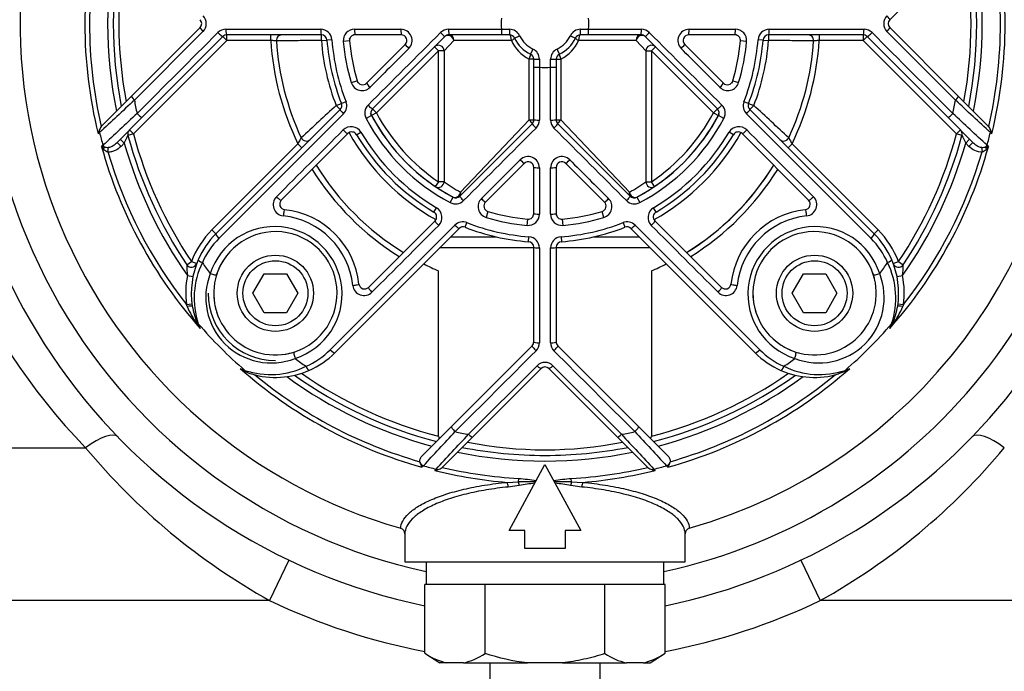
# Model space of a CAD drawing. Units: inches. Extents: x -601 to 411, y -47 to 295.
# Drawn here: x -531 to -443, y 89 to 147 of the extents above; entities that cross this region are included whole.
import ezdxf

# ---------------------------------------------------------------- set-up
doc = ezdxf.new("R2010")
doc.units = ezdxf.units.IN

msp = doc.modelspace()

# ---------------------------------------------------------------- linework, layer by layer
at = {"color": 7, "linetype": 'Continuous', "ltscale": 25.4}
for p, q in [((-446.863, 153.519), (-452.964, 147.417)), ((-520.584, 140.609), (-514.483, 146.71)), ((-452.964, 146.71), (-446.863, 140.609)), ((-514.222, 146.355), (-520.343, 140.234)), ((-512.447, 145.917), (-519.638, 138.726)), ((-512.094, 145.564), (-512.447, 145.917)), ((-512.18, 146.562), (-503.727, 146.562)), ((-512.094, 145.564), (-512.094, 146.064)), ((-503.667, 146.064), (-512.094, 146.064)), ((-508.178, 145.564), (-508.178, 146.064)), ((-503.667, 145.564), (-503.667, 146.064)), ((-500.708, 146.562), (-496.575, 146.562)), ((-496.537, 146.064), (-500.657, 146.064)), ((-492.648, 145.917), (-499.102, 139.464)), ((-487.6, 146.064), (-492.295, 146.064)), ((-487.61, 146.563), (-486.894, 146.563)), ((-486.886, 146.064), (-487.6, 146.064)), ((-486.434, 145.778), (-485.988, 145.99)), ((-481.459, 145.99), (-481.013, 145.778)), ((-479.847, 146.064), (-480.561, 146.064)), ((-480.553, 146.563), (-479.837, 146.563)), ((-475.153, 146.064), (-479.847, 146.064)), ((-468.345, 139.464), (-474.799, 145.917)), ((-466.79, 146.064), (-470.91, 146.064)), ((-470.872, 146.562), (-466.739, 146.562)), ((-463.78, 146.064), (-463.78, 145.564)), ((-455.354, 146.064), (-463.78, 146.064)), ((-463.72, 146.562), (-455.267, 146.562)), ((-459.27, 146.064), (-459.27, 145.564)), ((-455.354, 146.064), (-455.354, 145.564)), ((-455, 145.917), (-455.354, 145.564)), ((-447.809, 138.726), (-455, 145.917)), ((-447.104, 140.234), (-453.225, 146.355)), ((-512.094, 145.564), (-520.429, 137.229)), ((-508.178, 145.564), (-512.094, 145.564)), ((-503.667, 145.564), (-503.169, 145.601)), ((-502.727, 145.635), (-503.169, 145.601)), ((-501.155, 145.52), (-501.707, 145.471)), ((-499.634, 141.76), (-496.184, 145.21)), ((-493.577, 144.988), (-493.224, 144.635)), ((-491.844, 145.564), (-492.724, 144.635)), ((-486.719, 145.564), (-491.844, 145.564)), ((-475.604, 145.564), (-480.728, 145.564)), ((-474.724, 144.635), (-475.604, 145.564)), ((-474.224, 144.635), (-473.87, 144.988)), ((-471.263, 145.21), (-467.814, 141.76)), ((-465.74, 145.471), (-466.292, 145.52)), ((-464.279, 145.601), (-464.72, 145.635)), ((-464.279, 145.601), (-463.78, 145.564)), ((-455.354, 145.564), (-459.27, 145.564)), ((-447.018, 137.229), (-455.354, 145.564)), ((-493.224, 144.635), (-498.748, 139.11)), ((-492.724, 144.635), (-493.224, 144.635)), ((-493.224, 132.966), (-493.224, 144.635)), ((-492.724, 144.635), (-492.724, 132.966)), ((-484.798, 144.799), (-485.009, 144.353)), ((-482.438, 144.353), (-482.65, 144.799)), ((-474.724, 144.635), (-474.224, 144.635)), ((-474.724, 144.635), (-474.724, 132.966)), ((-474.224, 144.635), (-474.224, 132.966)), ((-468.699, 139.11), (-474.224, 144.635)), ((-485.145, 138.493), (-485.145, 143.902)), ((-484.724, 143.902), (-485.145, 143.902)), ((-484.724, 143.187), (-484.724, 143.902)), ((-484.724, 138.493), (-484.724, 143.187)), ((-484.225, 143.894), (-484.225, 143.177)), ((-483.222, 143.177), (-483.222, 143.894)), ((-482.724, 143.902), (-482.303, 143.902)), ((-482.724, 143.902), (-482.724, 143.187)), ((-482.724, 143.187), (-482.724, 138.493)), ((-482.303, 143.902), (-482.303, 138.493)), ((-500.995, 141.807), (-500.465, 141.968)), ((-466.982, 141.968), (-466.452, 141.807)), ((-523.23, 137.963), (-520.584, 140.609)), ((-446.863, 140.609), (-444.217, 137.963)), ((-502.342, 139.759), (-501.876, 139.942)), ((-502.342, 139.759), (-501.988, 139.406)), ((-501.464, 140.104), (-501.876, 139.942)), ((-465.571, 139.942), (-465.983, 140.104)), ((-465.571, 139.942), (-465.105, 139.759)), ((-465.459, 139.406), (-465.105, 139.759)), ((-513.069, 128.325), (-501.988, 139.406)), ((-501.689, 139.028), (-512.804, 127.913)), ((-499.19, 138.876), (-499.68, 138.617)), ((-498.748, 139.11), (-499.19, 138.876)), ((-498.748, 139.11), (-499.102, 139.464)), ((-468.699, 139.11), (-468.345, 139.464)), ((-468.699, 139.11), (-468.257, 138.876)), ((-467.767, 138.617), (-468.257, 138.876)), ((-454.643, 127.913), (-465.758, 139.028)), ((-465.459, 139.406), (-454.379, 128.325)), ((-519.638, 138.726), (-521.887, 136.477)), ((-491.324, 131.686), (-484.87, 138.139)), ((-491.259, 132.039), (-485.145, 138.493)), ((-485.145, 138.493), (-484.724, 138.493)), ((-482.724, 138.493), (-482.303, 138.493)), ((-482.577, 138.139), (-476.124, 131.686)), ((-482.303, 138.493), (-476.189, 132.039)), ((-445.56, 136.477), (-447.809, 138.726)), ((-444.217, 137.963), (-444.153, 137.891)), ((-523.443, 137.349), (-523.566, 137.226)), ((-520.429, 137.229), (-520.912, 137.099)), ((-520.429, 137.229), (-520.782, 137.582)), ((-501.306, 137.26), (-507.238, 131.327)), ((-500.522, 137.16), (-500.14, 137.385)), ((-466.926, 137.16), (-467.307, 137.385)), ((-460.209, 131.327), (-466.141, 137.26)), ((-446.665, 137.582), (-447.018, 137.229)), ((-446.535, 137.099), (-447.018, 137.229)), ((-443.881, 137.226), (-444.004, 137.349)), ((-523.269, 136.094), (-523.148, 136.215)), ((-521.534, 136.124), (-521.887, 136.477)), ((-521.242, 136.416), (-521.595, 136.769)), ((-521.242, 136.416), (-521.534, 136.124)), ((-513.422, 128.679), (-505.755, 136.346)), ((-505.755, 136.346), (-505.401, 135.993)), ((-462.046, 135.993), (-461.692, 136.346)), ((-461.692, 136.346), (-454.025, 128.679)), ((-445.852, 136.769), (-446.205, 136.416)), ((-445.913, 136.124), (-446.205, 136.416)), ((-445.56, 136.477), (-445.913, 136.124)), ((-444.299, 136.215), (-444.178, 136.094)), ((-522.699, 135.622), (-522.658, 136.039)), ((-444.789, 136.039), (-444.748, 135.622)), ((-485.577, 134.604), (-489.027, 131.154)), ((-478.42, 131.154), (-481.87, 134.604)), ((-484.724, 130.13), (-484.724, 134.25)), ((-484.225, 134.212), (-484.225, 130.079)), ((-483.222, 130.079), (-483.222, 134.212)), ((-482.724, 134.25), (-482.724, 130.13)), ((-493.224, 132.966), (-493.503, 132.551)), ((-492.724, 132.966), (-493.224, 132.966)), ((-474.724, 132.966), (-474.224, 132.966)), ((-473.944, 132.551), (-474.224, 132.966)), ((-492.17, 131.108), (-491.911, 131.597)), ((-475.536, 131.597), (-475.277, 131.108)), ((-493.627, 130.266), (-493.402, 130.647)), ((-488.819, 130.322), (-488.98, 129.792)), ((-478.467, 129.792), (-478.628, 130.322)), ((-473.82, 130.266), (-474.045, 130.647)), ((-502.874, 117.984), (-491.759, 129.099)), ((-499.46, 123.549), (-493.528, 129.482)), ((-490.846, 128.911), (-490.684, 129.323)), ((-485.317, 129.08), (-485.268, 129.632)), ((-482.18, 129.632), (-482.131, 129.08)), ((-476.763, 129.323), (-476.602, 128.911)), ((-475.688, 129.099), (-464.573, 117.984)), ((-473.92, 129.482), (-467.987, 123.549)), ((-513.422, 128.679), (-513.069, 128.325)), ((-491.382, 128.799), (-502.462, 117.719)), ((-464.985, 117.719), (-476.065, 128.799)), ((-454.379, 128.325), (-454.025, 128.679)), ((-492.117, 128.064), (-488.111, 128.064)), ((-485.186, 127.619), (-485.153, 128.06)), ((-482.294, 128.06), (-482.261, 127.619)), ((-479.336, 128.064), (-475.33, 128.064)), ((-484.724, 127.064), (-493.117, 127.064)), ((-484.724, 118.694), (-484.724, 127.12)), ((-484.225, 127.06), (-484.225, 118.607)), ((-483.222, 118.607), (-483.222, 127.06)), ((-482.724, 127.12), (-482.724, 118.694)), ((-474.33, 127.064), (-482.724, 127.064)), ((-515.664, 125.569), (-515.25, 125.848)), ((-515.25, 125.848), (-514.782, 125.671)), ((-452.665, 125.671), (-452.198, 125.848)), ((-452.198, 125.848), (-451.783, 125.569)), ((-509.765, 123.022), (-508.765, 124.754)), ((-508.765, 124.754), (-506.765, 124.754)), ((-506.765, 124.754), (-505.765, 123.022)), ((-493.21, 110.267), (-493.21, 125.018)), ((-474.237, 125.018), (-474.237, 110.267)), ((-461.682, 123.022), (-460.682, 124.754)), ((-460.682, 124.754), (-458.682, 124.754)), ((-458.682, 124.754), (-457.682, 123.022)), ((-515.607, 124.604), (-515.117, 124.505)), ((-452.33, 124.505), (-451.84, 124.604)), ((-508.765, 121.29), (-509.765, 123.022)), ((-505.765, 123.022), (-506.765, 121.29)), ((-460.682, 121.29), (-461.682, 123.022)), ((-457.682, 123.022), (-458.682, 121.29)), ((-515.702, 122.016), (-515.206, 122.079)), ((-452.242, 122.079), (-451.746, 122.016)), ((-515.632, 121.842), (-515.702, 122.016)), ((-506.765, 121.29), (-508.765, 121.29)), ((-458.682, 121.29), (-460.682, 121.29)), ((-451.746, 122.016), (-451.816, 121.842)), ((-514.639, 120.301), (-514.463, 119.874)), ((-452.984, 119.874), (-452.809, 120.301)), ((-492.061, 111.149), (-484.87, 118.34)), ((-482.577, 118.34), (-475.386, 111.149)), ((-510.913, 116.324), (-510.487, 116.149)), ((-490.553, 110.445), (-484.433, 116.565)), ((-484.077, 116.305), (-490.179, 110.203)), ((-477.268, 110.203), (-483.37, 116.305)), ((-483.014, 116.565), (-476.894, 110.445)), ((-456.991, 116.058), (-457.55, 115.832)), ((-456.96, 116.149), (-456.534, 116.324)), ((-494.657, 108.553), (-492.061, 111.149)), ((-475.386, 111.149), (-472.79, 108.553)), ((-490.179, 110.203), (-492.825, 107.557)), ((-474.622, 107.557), (-477.268, 110.203)), ((-541.224, 109.243), (-524.686, 109.243)), ((-494.869, 107.942), (-494.878, 108.005)), ((-472.569, 108.005), (-472.578, 107.942)), ((-494.572, 107.639), (-494.693, 107.518)), ((-493.561, 107.221), (-493.438, 107.344)), ((-492.825, 107.557), (-492.896, 107.493)), ((-486.924, 101.864), (-483.724, 107.764)), ((-483.724, 107.764), (-480.524, 101.864)), ((-474.009, 107.344), (-473.886, 107.221)), ((-472.754, 107.518), (-472.875, 107.639)), ((-486.088, 106.199), (-486.07, 106.511)), ((-481.359, 106.199), (-481.377, 106.511)), ((-487.093, 106.163), (-486.088, 106.199)), ((-486.014, 105.886), (-486.997, 105.746)), ((-480.45, 105.746), (-481.433, 105.886)), ((-481.359, 106.199), (-480.354, 106.163)), ((-496.586, 102.06), (-496.591, 102.062)), ((-485.524, 101.864), (-486.924, 101.864)), ((-485.524, 100.264), (-485.524, 101.864)), ((-481.924, 101.864), (-481.924, 100.264)), ((-480.524, 101.864), (-481.924, 101.864)), ((-470.856, 102.062), (-470.861, 102.06)), ((-496.224, 101.578), (-496.224, 99.064)), ((-471.224, 99.064), (-471.224, 101.59)), ((-481.924, 100.264), (-485.524, 100.264)), ((-506.554, 99.233), (-508.277, 95.623)), ((-460.893, 99.233), (-459.17, 95.623)), ((-496.224, 99.064), (-471.224, 99.064)), ((-494.324, 99.064), (-494.324, 97.064)), ((-473.124, 97.064), (-473.124, 99.064)), ((-494.44, 90.918), (-494.44, 97.064)), ((-494.322, 97.064), (-494.44, 97.064)), ((-489.147, 97.064), (-494.322, 97.064)), ((-489.064, 97.064), (-489.147, 97.064)), ((-489.064, 90.895), (-489.064, 97.064)), ((-488.9, 97.064), (-489.064, 97.064)), ((-478.547, 97.064), (-488.9, 97.064)), ((-478.383, 97.064), (-478.547, 97.064)), ((-478.383, 90.895), (-478.383, 97.064)), ((-478.3, 97.064), (-478.383, 97.064)), ((-473.126, 97.064), (-478.3, 97.064)), ((-473.008, 97.064), (-473.126, 97.064)), ((-473.008, 90.917), (-473.008, 97.064)), ((-508.277, 95.623), (-541.224, 95.623)), ((-426.224, 95.623), (-459.17, 95.623)), ((-494.44, 90.918), (-493.106, 90.064)), ((-474.341, 90.064), (-473.008, 90.917)), ((-492.476, 90.064), (-493.106, 90.064)), ((-490.992, 90.064), (-492.476, 90.064)), ((-490.992, 90.064), (-485.294, 90.064)), ((-488.654, 90.064), (-488.654, 88.07)), ((-482.153, 90.064), (-485.294, 90.064)), ((-482.153, 90.064), (-476.457, 90.064)), ((-478.794, 88.07), (-478.794, 90.064)), ((-474.969, 90.064), (-476.457, 90.064)), ((-474.969, 90.064), (-474.341, 90.064))]:
    msp.add_line(p, q, dxfattribs=at)
for centre, radius in [((-507.765, 123.022), 3.4), ((-507.765, 123.022), 2.9), ((-459.682, 123.022), 3.4), ((-459.682, 123.022), 2.9)]:
    msp.add_circle(centre, radius, dxfattribs=at)
for centre, radius, start, end in [((-483.724, 147.064), 53, 0, 76.35832), ((-483.724, 147.064), 50, 0, 75.52249), ((-483.724, 147.064), 46.805, 285.95737, 74.04263), ((-483.724, 147.064), 46.805, 154.19334, 254.04263), ((-483.724, 147.064), 50, 162.32102, 257.76042), ((-483.724, 147.064), 41.039, 166.13018, 193.86982), ((-483.724, 147.064), 41.039, 346.13018, 13.86982), ((-483.724, 147.064), 40.62, 166.94895, 193.05105), ((-483.724, 147.064), 40.62, 346.94895, 13.05105), ((-483.724, 147.064), 39, 168.45501, 191.54499), ((-483.724, 147.064), 39, 348.45501, 11.54499), ((-483.724, 147.064), 53, 172.12172, 258.33427), ((-483.724, 147.064), 38.5, 168.94809, 191.05191), ((-483.724, 147.064), 38, 169.45713, 190.54287), ((-483.724, 147.064), 38, 349.45713, 10.54287), ((-483.724, 147.064), 38.5, 348.94809, 11.05191), ((-514.931, 147.064), 1.003, 314.99676, 45.00324), ((-483.724, 147.064), 3.919, 172.65076, 187.34924), ((-483.724, 147.064), 3.919, 352.65076, 7.34924), ((-452.516, 147.064), 1.003, 134.99676, 225.00324), ((-483.724, 148.88), 57, 181.45123, 224.05763), ((-514.836, 147.064), 0.5, 315, 45), ((-483.724, 147.064), 50, 282.23958, 0), ((-483.724, 147.064), 53, 281.66431, 0), ((-452.611, 147.064), 0.5, 135, 225), ((-512.18, 145.559), 1.003, 89.99969, 134.99701), ((-512.094, 145.564), 0.5, 89.98892, 135.01108), ((-507.176, 145.564), 0.5, 90, 183.65967), ((-503.727, 145.559), 1.003, 4.30536, 90.00307), ((-503.667, 145.564), 0.5, 4.30122, 90), ((-500.708, 145.559), 1.003, 89.99602, 185.05805), ((-483.724, 147.064), 17.5, 184.21633, 185.06209), ((-500.657, 145.564), 0.5, 90, 185.06209), ((-496.575, 145.559), 1.003, 314.99465, 90.01134), ((-496.537, 145.564), 0.5, 315, 90), ((-492.319, 145.559), 1.003, 89.99975, 134.99087), ((-492.294, 145.562), 0.502, 90.07476, 134.92524), ((-486.894, 145.56), 1.003, 25.37693, 90), ((-486.886, 145.564), 0.5, 25.37693, 90), ((-483.724, 147.064), 3, 205.37693, 244.62307), ((-483.724, 147.064), 2.506, 205.37693, 244.62307), ((-483.724, 147.064), 2.506, 295.37693, 334.62307), ((-483.724, 147.064), 3, 295.37693, 334.62307), ((-480.553, 145.56), 1.003, 90, 154.62307), ((-480.561, 145.564), 0.5, 90, 154.62307), ((-475.153, 145.562), 0.502, 45.07517, 89.92483), ((-475.128, 145.559), 1.003, 45.00914, 90.00025), ((-470.872, 145.559), 1.003, 89.98866, 225.00535), ((-470.91, 145.564), 0.5, 90, 225), ((-466.79, 145.564), 0.5, 354.93791, 90), ((-466.739, 145.559), 1.003, 354.94195, 90.00399), ((-463.72, 145.559), 1.003, 89.99584, 175.69574), ((-463.78, 145.564), 0.5, 90, 175.69878), ((-460.272, 145.564), 0.5, 356.34033, 90), ((-455.354, 145.564), 0.5, 44.99936, 90.00064), ((-455.267, 145.559), 1.003, 45.00299, 90.00031), ((-483.724, 147.064), 24.5, 183.5101, 205.94167), ((-483.724, 147.064), 24, 183.65967, 205.0972), ((-483.724, 147.064), 24, 183.65967, 205.0972), ((-483.724, 147.064), 20, 184.30122, 201.42182), ((-483.724, 147.064), 19.5, 184.30122, 201.42182), ((-483.724, 147.064), 19.057, 184.30122, 201.42182), ((-483.724, 147.064), 18.054, 185.06209, 196.92751), ((-483.724, 147.064), 17.5, 185.06209, 196.92751), ((-493.224, 144.635), 0.5, 0, 135), ((-483.597, 146.945), 3.414, 203.85851, 243.04517), ((-483.85, 146.945), 3.414, 296.95474, 336.14157), ((-474.224, 144.635), 0.5, 45, 180), ((-483.724, 147.064), 17.5, 343.07249, 354.93791), ((-483.724, 147.064), 18.054, 343.07249, 354.93791), ((-483.724, 147.064), 17.5, 354.93791, 355.23556), ((-483.724, 147.064), 19.057, 338.57818, 355.69878), ((-483.724, 147.064), 19.5, 338.57818, 355.69878), ((-483.724, 147.064), 20, 338.57818, 355.69878), ((-483.724, 147.064), 24, 334.9028, 356.34033), ((-483.724, 147.064), 24, 334.9028, 356.34033), ((-483.724, 147.064), 24.5, 334.05833, 356.4899), ((-485.224, 143.902), 0.5, 0, 64.62307), ((-485.227, 143.894), 1.003, 0, 64.62307), ((-482.22, 143.894), 1.003, 115.37693, 180), ((-482.224, 143.902), 0.5, 115.37693, 180), ((-483.724, 147.064), 3.919, 262.65076, 277.34924), ((-500.036, 142.099), 1.003, 196.93383, 315.00104), ((-483.724, 147.064), 17.5, 196.92751, 197.57713), ((-499.987, 142.114), 0.5, 196.92751, 315), ((-467.411, 142.099), 1.003, 224.99889, 343.06623), ((-467.46, 142.114), 0.5, 225, 343.07249), ((-483.724, 147.064), 17.5, 342.33682, 343.07249), ((43.323, -468.552), 829.663, 132.796125, 133.088583), ((-483.724, 147.064), 37.251, 190.56448, 192.41496), ((-269.298, -115.922), 345.952, 132.34799, 133.05015), ((-502.342, 139.759), 0.5, 315, 21.42182), ((-502.398, 139.737), 1.003, 314.9952, 21.41984), ((-498.793, 139.086), 1.003, 134.99462, 207.89329), ((-468.654, 139.086), 1.003, 332.10672, 45.00537), ((-465.049, 139.737), 1.003, 158.58017, 225.0048), ((-465.105, 139.759), 0.5, 158.57818, 225), ((-698.15, -115.923), 345.953, 46.94985, 47.65201), ((-483.724, 147.064), 37.251, 347.58504, 349.43552), ((-1010.79, -468.574), 829.692, 46.911423, 47.20387), ((37.258, -461.547), 819.374, 132.861452, 133.15263), ((-483.724, 147.064), 17.5, 207.1174, 242.10464), ((-498.748, 139.11), 0.5, 135, 207.89536), ((-483.724, 147.064), 17.5, 207.89536, 242.10464), ((-483.724, 147.064), 17, 207.89536, 236.02552), ((-483.724, 147.064), 17.5, 297.89536, 332.71358), ((-483.724, 147.064), 17.5, 297.89536, 332.10464), ((-483.724, 147.064), 17, 303.97448, 332.10464), ((-468.699, 139.11), 0.5, 332.10464, 45), ((-1004.682, -461.522), 819.341, 46.847364, 47.138554), ((-522.317, 137.124), 1.243, 141.8792, 160.49146), ((-501.004, 136.876), 1.003, 30.52758, 135.00174), ((-483.724, 147.064), 18.054, 207.89536, 242.10464), ((-485.225, 138.493), 0.502, 315.07517, 359.92483), ((-485.228, 138.468), 1.003, 315.00914, 0), ((-482.219, 138.468), 1.003, 179.99975, 224.99087), ((-482.222, 138.493), 0.502, 180.07476, 224.92524), ((-483.724, 147.064), 18.054, 297.89536, 332.10464), ((-466.443, 136.876), 1.003, 44.99847, 149.47221), ((-445.13, 137.124), 1.242, 19.5026, 38.12674), ((-522.083, 137.024), 1.497, 159.87136, 172.22691), ((-483.724, 147.064), 40.89, 193.74376, 195.38573), ((-599.276, 174.514), 86.838, 333.97705, 334.47793), ((-520.429, 137.229), 0.5, 135, 195), ((-483.724, 147.064), 38.5, 195, 213.9392), ((-483.724, 147.064), 38, 195, 213.9392), ((-500.952, 136.906), 0.5, 30.52249, 135), ((-483.724, 147.064), 20, 209.09006, 240.90994), ((-483.724, 147.064), 19.5, 210.52249, 239.47751), ((-483.724, 147.064), 19.057, 210.52249, 239.47751), ((-483.724, 147.064), 19.057, 300.52249, 329.47751), ((-483.724, 147.064), 20, 299.09006, 330.90994), ((-483.724, 147.064), 19.5, 300.52249, 329.47751), ((-466.495, 136.906), 0.5, 45, 149.47751), ((-483.724, 147.064), 38, 326.0608, 345), ((-483.724, 147.064), 38.5, 326.0608, 345), ((-447.018, 137.229), 0.5, 345, 45), ((-368.311, 174.447), 86.682, 205.52162, 206.0234), ((-483.724, 147.064), 40.89, 344.61427, 346.25624), ((-445.364, 137.024), 1.497, 7.77309, 20.12864), ((-483.724, 147.064), 39, 195.84463, 215.16177), ((-505.005, 137.096), 0.5, 205.0972, 315), ((-462.442, 137.096), 0.5, 225, 334.9028), ((-431.005, 153.653), 35.232, 208.42198, 209.42149), ((-483.724, 147.064), 39, 324.83823, 344.15537), ((-522.844, 137.838), 1.795, 256.30514, 263.85252), ((-521.971, 137.04), 1.607, 216.08811, 227.41399), ((-483.724, 147.064), 41.039, 195.50379, 221.49286), ((-522.216, 136.751), 1.228, 226.71837, 246.8434), ((-522.772, 137.977), 1.942, 262.18608, 273.37807), ((-483.724, 147.064), 40.62, 196.35982, 218.07113), ((-483.724, 147.064), 41.039, 318.50714, 344.49621), ((-483.724, 147.064), 40.62, 321.92887, 343.64018), ((-444.673, 137.918), 1.883, 266.44554, 277.99032), ((-445.254, 136.786), 1.269, 293.48717, 312.95106), ((-444.603, 137.838), 1.795, 276.14748, 283.69486), ((-445.476, 137.04), 1.607, 312.58601, 323.91189), ((-483.724, 147.064), 24, 211.75199, 238.24801), ((-483.724, 147.064), 24, 211.75199, 238.24801), ((-485.228, 134.213), 1.003, 359.98866, 135.00535), ((-485.224, 134.25), 0.5, 0, 135), ((-482.219, 134.213), 1.003, 44.99465, 180.01134), ((-482.224, 134.25), 0.5, 45, 180), ((-483.724, 147.064), 24, 301.70976, 328.24801), ((-483.724, 147.064), 24, 301.75199, 328.24801), ((-483.724, 147.064), 24.5, 212.02712, 237.97288), ((-483.724, 147.064), 24.5, 302.02712, 327.97288), ((-493.224, 132.966), 0.5, 236.02552, 0), ((-483.473, 145.967), 15.956, 234.56811, 240.7961), ((-483.983, 145.982), 15.973, 299.20724, 305.42855), ((-474.224, 132.966), 0.5, 180, 303.97448), ((-506.956, 130.924), 1.003, 134.99527, 263.68444), ((-506.885, 130.974), 0.5, 135, 263.68219), ((-491.701, 131.994), 1.003, 242.10672, 315.00537), ((-491.677, 132.039), 0.5, 242.10464, 315), ((-488.688, 130.752), 1.003, 134.99889, 253.06623), ((-488.673, 130.8), 0.5, 135, 253.07249), ((-478.774, 130.8), 0.5, 286.92751, 45), ((-478.759, 130.752), 1.003, 286.93383, 45.00104), ((-475.746, 131.994), 1.003, 224.99462, 297.89329), ((-475.77, 132.039), 0.5, 225, 297.89536), ((-460.562, 130.974), 0.5, 276.31781, 45), ((-460.492, 130.924), 1.003, 276.31546, 45.00484), ((-507.765, 123.022), 7.5, 6.31781, 83.68219), ((-493.881, 129.835), 0.5, 315, 59.47751), ((-493.912, 129.783), 1.003, 314.99847, 59.47221), ((-483.724, 147.064), 17.5, 253.07249, 264.93791), ((-485.228, 130.079), 1.003, 264.94195, 0.00399), ((-485.224, 130.13), 0.5, 264.93791, 0), ((-482.219, 130.079), 1.003, 179.99602, 275.05805), ((-482.224, 130.13), 0.5, 180, 275.06209), ((-483.724, 147.064), 17.5, 275.06209, 286.92751), ((-473.535, 129.783), 1.003, 120.52758, 225.00174), ((-473.566, 129.835), 0.5, 120.52249, 225), ((-459.682, 123.022), 7.5, 96.31781, 173.68219), ((-507.838, 122.949), 7.021, 6.31422, 83.68578), ((-491.05, 128.389), 1.003, 68.58017, 135.0048), ((-483.724, 147.064), 19.057, 248.57818, 265.69878), ((-483.724, 147.064), 18.054, 253.07249, 264.93791), ((-483.724, 147.064), 19.057, 274.30122, 291.42182), ((-483.724, 147.064), 18.054, 275.06209, 286.92751), ((-476.397, 128.389), 1.003, 44.9952, 111.41984), ((-459.609, 122.949), 7.021, 96.31422, 173.68578), ((-507.765, 123.022), 8, 135, 159.31574), ((-507.765, 123.022), 7.5, 135, 156.45857), ((-507.839, 122.949), 6.019, 287.69607, 162.30393), ((-507.765, 123.022), 5.5, 287.69917, 162.30083), ((-491.028, 128.445), 0.5, 68.57818, 135), ((-483.724, 147.064), 19.5, 248.57818, 265.69878), ((-483.724, 147.064), 19.5, 274.30122, 291.42182), ((-476.419, 128.445), 0.5, 45, 111.42182), ((-459.608, 122.949), 6.019, 17.69607, 252.30393), ((-459.682, 123.022), 5.5, 17.69917, 252.30083), ((-459.682, 123.022), 7.5, 23.54143, 45), ((-459.682, 123.022), 8, 20.68426, 45), ((-507.838, 122.948), 7.022, 134.99911, 156.45678), ((-485.224, 127.12), 0.5, 0, 85.69878), ((-485.228, 127.06), 1.003, 359.99584, 85.69574), ((-482.219, 127.06), 1.003, 94.30536, 180.00307), ((-482.224, 127.12), 0.5, 94.30122, 180), ((-459.609, 122.948), 7.022, 23.54322, 45.00089), ((-508.864, 125.488), 6.801, 179.31642, 187.46309), ((-515.25, 125.848), 0.5, 213.9392, 339.31574), ((-507.765, 123.022), 7.5, 156.45857, 188.71998), ((-507.825, 122.586), 7.187, 153.85338, 198.54091), ((-483.724, 147.064), 37.251, 214.8965, 216.7456), ((-507.765, 123.022), 5.5, 146.98949, 163.90563), ((-483.724, 147.064), 24, 243.20996, 246.71627), ((-483.724, 147.064), 24, 293.28373, 296.79004), ((-459.682, 123.022), 5.5, 11.79325, 29.64345), ((-483.724, 147.064), 37.251, 323.2544, 325.1035), ((-459.623, 122.586), 7.187, 341.45932, 26.14639), ((-459.682, 123.022), 7.5, 351.28002, 23.54143), ((-452.198, 125.848), 0.5, 200.68426, 326.0608), ((-458.577, 125.487), 6.794, 352.53269, 0.68779), ((-508.14, 122.647), 5.835, 158.58539, 291.41461), ((-507.765, 123.022), 5.5, 162.30083, 287.69917), ((-459.307, 122.647), 5.835, 248.58539, 21.41461), ((-459.682, 123.022), 5.5, 252.30083, 17.69917), ((-507.765, 123.022), 8, 168.59431, 187.22676), ((-499.814, 123.903), 0.5, 186.31781, 315), ((-467.633, 123.903), 0.5, 225, 353.68219), ((-459.682, 123.022), 8, 352.77324, 11.40569), ((-507.765, 123.022), 6, 180, 270), ((-507.765, 123.022), 5.5, 178.83146, 199.33969), ((-499.863, 123.832), 1.003, 186.31546, 315.00484), ((-467.584, 123.832), 1.003, 224.99527, 353.68444), ((-459.682, 123.022), 5.5, 178.42425, 197.9251), ((-507.663, 125.266), 8.673, 203.25295, 214.96281), ((-509.32, 122.85), 5.937, 189.34873, 205.29303), ((-458.127, 122.849), 5.937, 334.70673, 350.65151), ((-459.784, 125.266), 8.673, 325.03719, 336.74705), ((-507.902, 123.516), 7.504, 205.26466, 209.02873), ((-483.724, 147.064), 40.89, 220.8829, 229.1171), ((-483.724, 147.064), 40.89, 310.8829, 319.1171), ((-459.545, 123.516), 7.504, 330.97127, 334.73534), ((-504.792, 127.253), 12.165, 214.88166, 217.33937), ((-462.655, 127.253), 12.165, 322.66063, 325.11834), ((-485.224, 118.694), 0.5, 314.99936, 0.00064), ((-485.228, 118.607), 1.003, 315.00299, 0), ((-482.219, 118.607), 1.003, 179.99969, 224.99701), ((-482.224, 118.694), 0.5, 179.98892, 225.01108), ((-507.765, 123.022), 5.5, 276.99617, 293.58425), ((-507.84, 122.949), 7.022, 293.54322, 315.00089), ((-507.765, 123.022), 7.5, 293.54143, 315), ((-459.682, 123.022), 7.5, 225, 246.45857), ((-459.608, 122.949), 7.022, 224.99911, 246.45678), ((-459.682, 123.022), 5.5, 238.65388, 255.47387), ((-483.724, 147.064), 37.251, 233.2544, 235.1035), ((-483.724, 115.856), 1.003, 44.99676, 135.00324), ((-483.724, 147.064), 37.251, 304.8965, 306.7456), ((-483.724, 147.064), 41.039, 228.50714, 254.49621), ((-508.27, 120.331), 4.8, 236.59181, 242.90832), ((-508.202, 122.963), 7.187, 251.45932, 296.14639), ((-508.941, 118.999), 3.309, 242.75441, 253.20104), ((-507.765, 123.022), 7.5, 253.48197, 293.54143), ((-483.724, 115.951), 0.5, 45, 135), ((-483.724, 147.064), 41.039, 285.50379, 311.49286), ((-459.682, 123.022), 7.5, 246.45857, 286.51803), ((-459.246, 122.963), 7.187, 243.85338, 288.54091), ((-459.177, 120.331), 4.8, 297.09168, 303.40819), ((-483.724, 147.064), 40.62, 230.43612, 254.06153), ((-483.724, 147.064), 39, 233.80447, 255), ((-483.724, 147.064), 38.5, 234.51268, 255.43054), ((-483.724, 147.064), 38, 235.12604, 255.54299), ((-483.724, 147.064), 38, 284.45701, 304.87396), ((-483.724, 147.064), 38.5, 284.56946, 305.48732), ((-483.724, 147.064), 39, 285, 306.19553), ((-483.724, 147.064), 40.62, 285.93847, 309.56388), ((-1092.309, 668.022), 819.341, 316.847364, 317.138554), ((-483.724, 147.064), 37.251, 257.58504, 259.43552), ((-483.724, 147.064), 37.251, 280.56448, 282.41496), ((124.887, 668.045), 819.374, 222.861452, 223.15263), ((-1099.361, 674.131), 829.692, 316.911423, 317.20387), ((-492.395, 110.268), 0.816, 180.05257, 196.65155), ((131.893, 674.111), 829.663, 222.796125, 223.088583), ((-475.054, 110.268), 0.817, 343.35815, 359.93773), ((-479.968, 146.424), 58.156, 219.74239, 240.8713), ((-483.724, 147.064), 38.5, 258.94809, 270), ((-483.724, 143.991), 34.927, 258.59761, 281.40239), ((-483.724, 147.064), 38.5, 270, 281.05191), ((-487.327, 146.242), 57.923, 299.08559, 320.30072), ((-483.724, 147.064), 39, 258.45501, 281.54499), ((-493.909, 108.092), 0.972, 188.86273, 216.17686), ((-483.724, 147.064), 40.89, 254.61427, 256.25624), ((-493.764, 108.705), 1.497, 277.77309, 290.12864), ((-483.724, 147.064), 41.039, 256.13018, 265.2901), ((-493.663, 108.47), 1.242, 289.5026, 308.12674), ((-483.724, 147.064), 40.62, 256.94895, 266.68881), ((-483.724, 147.064), 40.62, 273.31119, 283.05105), ((-483.724, 147.064), 41.039, 274.7099, 283.86982), ((-473.783, 108.471), 1.243, 231.8792, 250.49146), ((-473.683, 108.705), 1.497, 249.87136, 262.22691), ((-483.724, 147.064), 40.89, 283.74376, 285.38573), ((-473.539, 108.092), 0.972, 323.82314, 351.13727), ((-485.178, 88.434), 17.788, 88.0257, 92.931), ((-482.376, 85.538), 20.671, 96.27177, 100.13839), ((-482.269, 88.434), 17.788, 87.06895, 91.97436), ((-485.072, 85.538), 20.671, 79.86161, 83.72823), ((-496.725, 101.579), 0.501, 359.99061, 73.95549), ((-470.722, 101.579), 0.501, 106.04451, 180.00939), ((-483.724, 147.064), 57, 244.48399, 259.16321), ((-483.724, 147.064), 57, 280.83547, 295.51601), ((-491.186, 95.717), 5.799, 235.85908, 257.14095), ((-492.274, 95.69), 5.771, 282.83696, 303.80025), ((-475.178, 95.675), 5.755, 236.16172, 257.16645), ((-476.27, 95.734), 5.817, 282.91829, 304.10319)]:
    msp.add_arc(centre, radius, start, end, dxfattribs=at)
for centre, major_axis, ratio, start_param, end_param in [((-453.318, 147.771), (-0.354, 0.354), 0.135496, 3.141593, 4.583766), ((-514.129, 146.357), (-0.354, 0.354), 0.135496, 0, 1.442173), ((-453.318, 146.357), (-0.354, -0.354), 0.135496, 1.699419, 3.141593), ((-512.801, 146.271), (-0.354, 0.354), 0.129824, 1.448478, 3.141593), ((-512.094, 146.564), (0, 0.5), 0.172957, 1.573845, 3.141593), ((-503.667, 146.564), (0, 0.5), 0.120127, 1.573808, 3.141593), ((-500.657, 146.564), (0, -0.5), 0.101256, 4.715379, 6.283185), ((-496.537, 146.564), (0, -0.5), 0.075427, 4.715332, 6.283185), ((-493.002, 146.271), (0.354, -0.354), 0.040914, 4.677931, 6.283185), ((-492.295, 145.564), (-0.354, 0.354), 0.828454, 4.020537, 6.283185), ((-492.295, 146.564), (0, -0.5), 0.048832, 4.715238, 6.283185), ((-492.295, 145.564), (0, 0.5), 0.902218, 4.712389, 6.283185), ((-487.6, 146.564), (0, -0.5), 0.019432, 4.714895, 6.283185), ((-486.886, 146.564), (0, -0.5), 0.015851, 4.714895, 6.283185), ((-486.886, 145.564), (0, 0.5), 0.332871, 4.712389, 6.283185), ((-486.886, 145.564), (0.452, 0.214), 0.149585, 5.01787, 6.283185), ((-480.561, 145.564), (0.452, -0.214), 0.149585, 3.141593, 4.406908), ((-480.561, 145.564), (0, -0.5), 0.332871, 3.141593, 4.712389), ((-480.561, 146.564), (0, 0.5), 0.015851, 3.141593, 4.709883), ((-479.847, 146.564), (0, 0.5), 0.019432, 3.141593, 4.709883), ((-475.153, 145.564), (0, -0.5), 0.902218, 3.141593, 4.712389), ((-475.153, 145.564), (-0.354, -0.354), 0.828454, 3.410077, 5.404241), ((-475.153, 146.564), (0, 0.5), 0.048832, 3.141593, 4.70954), ((-474.445, 146.271), (0.354, 0.354), 0.040914, 3.141593, 4.746847), ((-470.91, 146.564), (0, 0.5), 0.075427, 3.141593, 4.709446), ((-466.79, 146.564), (0, 0.5), 0.101256, 3.141593, 4.709399), ((-463.78, 146.564), (0, -0.5), 0.120127, 0, 1.567785), ((-455.354, 146.564), (0, -0.5), 0.172957, 0, 1.567748), ((-454.646, 146.271), (-0.354, -0.354), 0.129824, 0, 1.693115), ((-495.83, 144.857), (0.354, -0.354), 0.059466, 3.141593, 4.671285), ((-471.617, 144.857), (0.354, 0.354), 0.059466, 4.753493, 6.283185), ((-485.224, 143.902), (0.214, 0.452), 0.142987, 4.78011, 6.283185), ((-482.224, 143.902), (-0.214, 0.452), 0.142987, 0, 1.503075), ((-484.224, 143.902), (0.5, 0), 0.015851, 3.141593, 4.709883), ((-484.224, 143.187), (0.5, 0), 0.019432, 3.141593, 4.709883), ((-483.224, 143.902), (0.5, 0), 0.015851, 4.714895, 6.283185), ((-483.224, 143.187), (0.5, 0), 0.019432, 4.714895, 6.283185), ((-499.28, 141.407), (0.354, -0.354), 0.08967, 3.141593, 4.670568), ((-468.167, 141.407), (0.354, 0.354), 0.08967, 4.75421, 6.283185), ((-520.231, 140.255), (-0.354, 0.354), 0.18956, 0, 1.441554), ((-447.216, 140.255), (-0.354, -0.354), 0.18956, 1.700039, 3.141593), ((-499.455, 139.817), (0.354, -0.354), 0.097322, 4.676466, 6.283185), ((-467.992, 139.817), (0.354, 0.354), 0.097322, 3.141593, 4.748312), ((-519.992, 139.08), (-0.354, 0.354), 0.193506, 1.44774, 3.141593), ((-501.635, 139.052), (0.354, -0.354), 0.110431, 3.141593, 4.670242), ((-465.812, 139.052), (0.354, 0.354), 0.110431, 4.754536, 6.283185), ((-447.455, 139.08), (-0.354, -0.354), 0.193506, 0, 1.693852), ((-485.224, 138.493), (-0.354, 0.354), 0.112351, 3.141593, 4.600507), ((-484.517, 137.786), (0.354, -0.354), 0.040914, 3.141593, 4.746847), ((-484.224, 138.493), (0.5, 0), 0.048832, 3.141593, 4.70954), ((-483.224, 138.493), (0.5, 0), 0.048832, 4.715238, 6.283185), ((-482.931, 137.786), (0.354, 0.354), 0.040914, 4.677931, 6.283185), ((-482.224, 138.493), (-0.354, -0.354), 0.112351, 4.824271, 6.283185), ((-523.038, 137.448), (-0.354, 0.354), 0.791403, 0.699251, 1.122989), ((-501.659, 137.613), (0.354, -0.354), 0.116793, 4.676218, 6.283185), ((-465.788, 137.613), (-0.354, -0.354), 0.116793, 0, 1.606968), ((-444.41, 137.448), (0.354, 0.354), 0.791403, 5.160196, 5.583935), ((-522.746, 136.326), (-0.354, 0.354), 0.796346, 1.145741, 1.545248), ((-444.701, 136.326), (0.354, 0.354), 0.796346, 4.737937, 5.137444), ((-523.327, 135.781), (0.2, 0.458), 0.461731, 5.075656, 5.533159), ((-444.12, 135.781), (-0.2, 0.458), 0.461731, 0.750026, 1.207529), ((-485.931, 134.957), (0.354, -0.354), 0.059466, 4.753493, 6.283185), ((-481.517, 134.957), (0.354, 0.354), 0.059466, 3.141593, 4.671285), ((-484.224, 134.25), (0.5, 0), 0.075427, 3.141593, 4.709446), ((-483.224, 134.25), (0.5, 0), 0.075427, 4.715332, 6.283185), ((-491.677, 132.039), (0.234, 0.442), 0.804199, 3.141593, 5.114868), ((-491.677, 132.039), (-0.354, 0.354), 0.734556, 3.141593, 4.078846), ((-475.77, 132.039), (-0.354, -0.354), 0.734556, 5.345932, 6.283185), ((-475.77, 132.039), (0.234, -0.442), 0.804199, 4.30991, 6.283185), ((-507.592, 131.681), (-0.354, 0.354), 0.169323, 1.534209, 3.141593), ((-490.97, 131.332), (0.354, -0.354), 0.097322, 3.141593, 4.748312), ((-489.38, 131.507), (0.354, -0.354), 0.08967, 4.75421, 6.283185), ((-478.067, 131.507), (0.354, 0.354), 0.08967, 3.141593, 4.670568), ((-476.477, 131.332), (0.354, 0.354), 0.097322, 4.676466, 6.283185), ((-459.855, 131.681), (0.354, 0.354), 0.169323, 3.141593, 4.748976), ((-506.995, 129.98), (-0.055, -0.497), 0.130543, 3.141593, 4.831863), ((-484.224, 130.13), (0.5, 0), 0.101256, 3.141593, 4.709399), ((-483.224, 130.13), (0.5, 0), 0.101256, 4.715379, 6.283185), ((-460.452, 129.98), (0.055, -0.497), 0.130543, 1.451323, 3.141593), ((-493.174, 129.128), (-0.354, 0.354), 0.116793, 0, 1.606968), ((-491.735, 129.153), (0.354, -0.354), 0.110431, 4.754536, 6.283185), ((-475.712, 129.153), (0.354, 0.354), 0.110431, 3.141593, 4.670242), ((-474.273, 129.128), (0.354, 0.354), 0.116793, 4.676218, 6.283185), ((-512.715, 127.972), (0.354, -0.354), 0.208545, 3.141593, 4.66948), ((-454.732, 127.972), (0.354, 0.354), 0.208545, 4.755298, 6.283185), ((-484.224, 127.12), (-0.5, 0), 0.120127, 0, 1.567785), ((-483.224, 127.12), (-0.5, 0), 0.120127, 1.573808, 3.141593), ((-514.183, 125.818), (0.458, -0.2), 0.1956, 3.141593, 4.592807), ((-453.265, 125.818), (0.458, 0.2), 0.1956, 4.831971, 6.283185), ((-513.481, 124.846), (-0.476, 0.152), 0.187074, 1.437874, 3.141593), ((-453.966, 124.846), (-0.476, -0.152), 0.187074, 0, 1.703719), ((-500.808, 123.792), (-0.497, -0.055), 0.130543, 1.451323, 3.141593), ((-466.639, 123.792), (0.497, -0.055), 0.130543, 3.141593, 4.831863), ((-499.107, 123.195), (0.354, -0.354), 0.169323, 3.141593, 4.748976), ((-468.341, 123.195), (-0.354, -0.354), 0.169323, 1.534209, 3.141593), ((-515.673, 121.809), (-0.494, -0.076), 0.052065, 3.141593, 4.621012), ((-451.774, 121.809), (-0.494, 0.076), 0.052065, 4.803766, 6.283185), ((-515.053, 120.052), (0.437, 0.244), 0.22014, 0.469338, 0.751084), ((-514.323, 120.574), (-0.468, -0.175), 0.466993, 0.522385, 0.672754), ((-453.124, 120.574), (0.468, -0.175), 0.466993, 5.610431, 5.7608), ((-452.394, 120.052), (-0.437, 0.244), 0.22014, 5.532101, 5.813847), ((-484.224, 118.694), (-0.5, 0), 0.172957, 0, 1.567748), ((-483.224, 118.694), (-0.5, 0), 0.172957, 1.573845, 3.141593), ((-505.941, 117.306), (-0.152, 0.476), 0.187074, 0, 1.703719), ((-502.816, 118.072), (0.354, -0.354), 0.208545, 4.755298, 6.283185), ((-484.517, 117.987), (-0.354, 0.354), 0.129824, 0, 1.693115), ((-482.931, 117.987), (-0.354, -0.354), 0.129824, 1.448478, 3.141593), ((-464.632, 118.072), (0.354, 0.354), 0.208545, 3.141593, 4.66948), ((-461.506, 117.306), (-0.152, -0.476), 0.187074, 1.437874, 3.141593), ((-510.214, 116.464), (-0.175, -0.468), 0.466993, 5.610431, 5.911468), ((-504.969, 116.605), (0.2, -0.458), 0.1956, 4.831971, 6.283185), ((-484.431, 116.658), (0.354, -0.354), 0.135496, 4.841012, 6.283185), ((-483.017, 116.658), (-0.354, -0.354), 0.135496, 0, 1.442173), ((-462.478, 116.605), (0.2, 0.458), 0.1956, 3.141593, 4.592807), ((-457.234, 116.464), (0.175, -0.468), 0.466993, 0.371717, 0.672754), ((-491.708, 110.795), (-0.354, 0.354), 0.193506, 0, 1.693852), ((-475.74, 110.795), (-0.354, -0.354), 0.193506, 1.44774, 3.141593), ((-524.686, 107.427), (-2.875, -2.782), 0.34384, 3.141593, 4.391198), ((-490.532, 110.557), (0.354, -0.354), 0.18956, 4.841631, 6.283185), ((-476.915, 110.557), (-0.354, -0.354), 0.18956, 0, 1.441554), ((-442.761, 107.427), (-2.875, 2.782), 0.34384, 5.03358, 6.283185), ((-494.462, 108.041), (-0.354, 0.354), 0.796346, 1.119415, 1.995852), ((-493.339, 107.75), (0.354, -0.354), 0.791403, 5.160196, 5.583935), ((-474.108, 107.75), (-0.354, -0.354), 0.791403, 0.699251, 1.122989), ((-472.986, 108.041), (-0.354, -0.354), 0.796346, 1.145741, 2.022178), ((-487.128, 105.746), (0.047, -0.498), 0.260757, 1.545973, 2.539981), ((-486.106, 105.886), (0.086, -0.493), 0.180611, 1.539241, 2.226064), ((-481.341, 105.886), (-0.086, -0.493), 0.180611, 4.057121, 4.743944), ((-480.319, 105.746), (-0.047, -0.498), 0.260757, 3.743204, 4.737213)]:
    msp.add_ellipse(centre, major_axis=major_axis, ratio=ratio, start_param=start_param, end_param=end_param, dxfattribs=at)
for points in [[(-520.103, 139.055), (-517.712, 141.446), (-515.306, 143.852), (-512.889, 146.268)], [(-499.502, 139.796), (-497.349, 141.949), (-495.19, 144.107), (-493.028, 146.269)], [(-492.319, 146.562), (-490.75, 146.562), (-489.18, 146.562), (-487.61, 146.563)], [(-479.837, 146.563), (-478.267, 146.562), (-476.697, 146.562), (-475.128, 146.562)], [(-474.419, 146.269), (-472.257, 144.107), (-470.098, 141.949), (-467.945, 139.796)], [(-454.558, 146.268), (-452.141, 143.852), (-449.735, 141.446), (-447.344, 139.055)], [(-495.866, 144.85), (-497.021, 143.696), (-498.174, 142.542), (-499.326, 141.39)], [(-468.121, 141.39), (-469.273, 142.542), (-470.427, 143.696), (-471.581, 144.85)], [(-484.225, 143.177), (-484.225, 141.607), (-484.225, 140.037), (-484.225, 138.468)], [(-483.222, 138.468), (-483.222, 140.037), (-483.222, 141.607), (-483.222, 143.177)], [(-523.295, 137.891), (-523.275, 137.916), (-523.253, 137.94), (-523.23, 137.963)], [(-507.665, 131.634), (-505.689, 133.61), (-503.704, 135.594), (-501.713, 137.585)], [(-484.519, 137.759), (-486.68, 135.597), (-488.839, 133.438), (-490.992, 131.285)], [(-476.455, 131.285), (-478.608, 133.438), (-480.767, 135.597), (-482.928, 137.759)], [(-465.734, 137.585), (-463.743, 135.594), (-461.758, 133.61), (-459.782, 131.634)], [(-489.397, 131.461), (-488.245, 132.613), (-487.092, 133.767), (-485.937, 134.922)], [(-481.51, 134.922), (-480.355, 133.767), (-479.202, 132.613), (-478.05, 131.461)], [(-493.203, 129.074), (-495.193, 127.083), (-497.178, 125.098), (-499.154, 123.123)], [(-468.294, 123.123), (-470.269, 125.098), (-472.254, 127.083), (-474.245, 129.074)], [(-484.519, 117.898), (-486.935, 115.481), (-489.341, 113.075), (-491.732, 110.684)], [(-475.715, 110.684), (-478.106, 113.075), (-480.512, 115.481), (-482.928, 117.898)], [(-474.551, 107.493), (-474.576, 107.513), (-474.6, 107.534), (-474.622, 107.557)], [(-486.07, 106.511), (-485.545, 106.481), (-485.023, 106.411), (-484.506, 106.322)], [(-482.942, 106.322), (-482.424, 106.411), (-481.902, 106.481), (-481.377, 106.511)], [(-485.294, 90.064), (-486.591, 90.203), (-487.841, 90.503), (-489.064, 90.895)]]:
    msp.add_open_spline(points, degree=3, dxfattribs=at)
for points, knots in [([(-507.675, 145.532), (-507.675, 145.532), (-507.73, 145.536), (-507.915, 145.548), (-508.045, 145.556), (-508.178, 145.564)], [0, 0, 0, 0, 0.5, 0.5, 1, 1, 1, 1]), ([(-503.667, 145.564), (-503.932, 145.561), (-504.193, 145.559), (-504.708, 145.554), (-504.962, 145.552), (-505.443, 145.548), (-505.674, 145.547), (-506.114, 145.543), (-506.316, 145.542), (-506.685, 145.539), (-506.853, 145.538), (-507.145, 145.536), (-507.268, 145.535), (-507.469, 145.533), (-507.546, 145.533), (-507.649, 145.532), (-507.675, 145.532), (-507.675, 145.532)], [0, 0, 0, 0, 0.125, 0.125, 0.25, 0.25, 0.375, 0.375, 0.5, 0.5, 0.625, 0.625, 0.75, 0.75, 0.875, 0.875, 1, 1, 1, 1]), ([(-459.773, 145.532), (-459.773, 145.532), (-459.799, 145.532), (-459.902, 145.533), (-459.979, 145.533), (-460.179, 145.535), (-460.303, 145.536), (-460.597, 145.538), (-460.763, 145.539), (-461.133, 145.542), (-461.338, 145.543), (-461.774, 145.547), (-462.004, 145.548), (-462.488, 145.552), (-462.743, 145.554), (-463.255, 145.559), (-463.516, 145.561), (-463.78, 145.564)], [0, 0, 0, 0, 0.125, 0.125, 0.25, 0.25, 0.375, 0.375, 0.5, 0.5, 0.625, 0.625, 0.75, 0.75, 0.875, 0.875, 1, 1, 1, 1]), ([(-459.27, 145.564), (-459.402, 145.556), (-459.531, 145.548), (-459.717, 145.536), (-459.773, 145.532), (-459.773, 145.532)], [0, 0, 0, 0, 0.5, 0.5, 1, 1, 1, 1]), ([(-521.534, 136.124), (-521.689, 135.969), (-521.862, 135.839), (-522.161, 135.699), (-522.264, 135.663), (-522.478, 135.619), (-522.589, 135.611), (-522.699, 135.622)], [0, 0, 0, 0, 0.5, 0.5, 0.75, 0.75, 1, 1, 1, 1]), ([(-522.658, 136.039), (-522.58, 136.043), (-522.507, 136.063), (-522.365, 136.118), (-522.299, 136.153), (-522.109, 136.273), (-521.994, 136.371), (-521.887, 136.477)], [0, 0, 0, 0, 0.25, 0.25, 0.5, 0.5, 1, 1, 1, 1]), ([(-505.755, 136.346), (-505.719, 136.41), (-505.684, 136.473), (-505.616, 136.595), (-505.584, 136.653), (-505.527, 136.756), (-505.503, 136.801), (-505.468, 136.866), (-505.458, 136.884), (-505.458, 136.884)], [0, 0, 0, 0, 0.25, 0.25, 0.5, 0.5, 0.75, 0.75, 1, 1, 1, 1]), ([(-444.748, 135.622), (-444.968, 135.601), (-445.187, 135.653), (-445.58, 135.836), (-445.758, 135.968), (-445.913, 136.124)], [0, 0, 0, 0, 0.5, 0.5, 1, 1, 1, 1]), ([(-445.56, 136.477), (-445.454, 136.371), (-445.34, 136.274), (-445.15, 136.154), (-445.082, 136.118), (-444.941, 136.063), (-444.867, 136.043), (-444.789, 136.039)], [0, 0, 0, 0, 0.5, 0.5, 0.75, 0.75, 1, 1, 1, 1]), ([(-494.878, 108.005), (-494.889, 108.107), (-494.869, 108.209), (-494.788, 108.397), (-494.73, 108.481), (-494.657, 108.553)], [0, 0, 0, 0, 0.5, 0.5, 1, 1, 1, 1]), ([(-472.79, 108.553), (-472.718, 108.481), (-472.658, 108.397), (-472.578, 108.21), (-472.558, 108.107), (-472.569, 108.005)], [0, 0, 0, 0, 0.5, 0.5, 1, 1, 1, 1]), ([(-496.591, 102.062), (-496.584, 102.281), (-496.521, 102.499), (-496.291, 102.933), (-496.123, 103.148), (-495.79, 103.468), (-495.665, 103.574), (-495.392, 103.783), (-495.243, 103.885), (-494.761, 104.187), (-494.392, 104.381), (-493.556, 104.753), (-493.085, 104.931), (-492.076, 105.259), (-491.535, 105.409), (-490.665, 105.613), (-490.366, 105.678), (-489.747, 105.799), (-489.429, 105.856), (-488.459, 106.012), (-487.789, 106.097), (-487.093, 106.163)], [0, 0, 0, 0, 0.125, 0.125, 0.25, 0.25, 0.3125, 0.3125, 0.375, 0.375, 0.5, 0.5, 0.625, 0.625, 0.75, 0.75, 0.8125, 0.8125, 0.875, 0.875, 1, 1, 1, 1]), ([(-486.997, 105.746), (-487.677, 105.679), (-488.328, 105.592), (-489.58, 105.383), (-490.18, 105.26), (-491.326, 104.98), (-491.857, 104.826), (-492.838, 104.494), (-493.289, 104.315), (-494.109, 103.934), (-494.468, 103.736), (-495.09, 103.327), (-495.354, 103.116), (-495.783, 102.681), (-495.944, 102.462), (-496.162, 102.022), (-496.22, 101.801), (-496.223, 101.579)], [0, 0, 0, 0, 0.125, 0.125, 0.25, 0.25, 0.375, 0.375, 0.5, 0.5, 0.625, 0.625, 0.75, 0.75, 0.875, 0.875, 1, 1, 1, 1]), ([(-471.224, 101.579), (-471.228, 101.801), (-471.285, 102.022), (-471.502, 102.461), (-471.662, 102.679), (-471.982, 103.004), (-472.103, 103.112), (-472.367, 103.324), (-472.51, 103.428), (-472.977, 103.734), (-473.334, 103.931), (-474.146, 104.31), (-474.603, 104.491), (-475.585, 104.825), (-476.113, 104.978), (-476.961, 105.186), (-477.253, 105.251), (-477.857, 105.375), (-478.168, 105.433), (-479.115, 105.592), (-479.77, 105.679), (-480.45, 105.746)], [0, 0, 0, 0, 0.125, 0.125, 0.25, 0.25, 0.3125, 0.3125, 0.375, 0.375, 0.5, 0.5, 0.625, 0.625, 0.75, 0.75, 0.8125, 0.8125, 0.875, 0.875, 1, 1, 1, 1]), ([(-480.354, 106.163), (-479.659, 106.097), (-478.992, 106.012), (-477.711, 105.807), (-477.096, 105.687), (-475.921, 105.412), (-475.377, 105.26), (-474.369, 104.934), (-473.905, 104.758), (-473.06, 104.383), (-472.69, 104.188), (-472.046, 103.786), (-471.773, 103.579), (-471.327, 103.151), (-471.157, 102.934), (-470.926, 102.5), (-470.864, 102.281), (-470.856, 102.062)], [0, 0, 0, 0, 0.125, 0.125, 0.25, 0.25, 0.375, 0.375, 0.5, 0.5, 0.625, 0.625, 0.75, 0.75, 0.875, 0.875, 1, 1, 1, 1]), ([(-478.383, 90.895), (-478.997, 90.698), (-479.623, 90.524), (-480.884, 90.24), (-481.517, 90.132), (-482.153, 90.064)], [0, 0, 0, 0, 0.5, 0.5, 1, 1, 1, 1])]:
    msp.add_open_spline(points, degree=3, knots=knots, dxfattribs=at)

doc.saveas('drawing.dxf')
